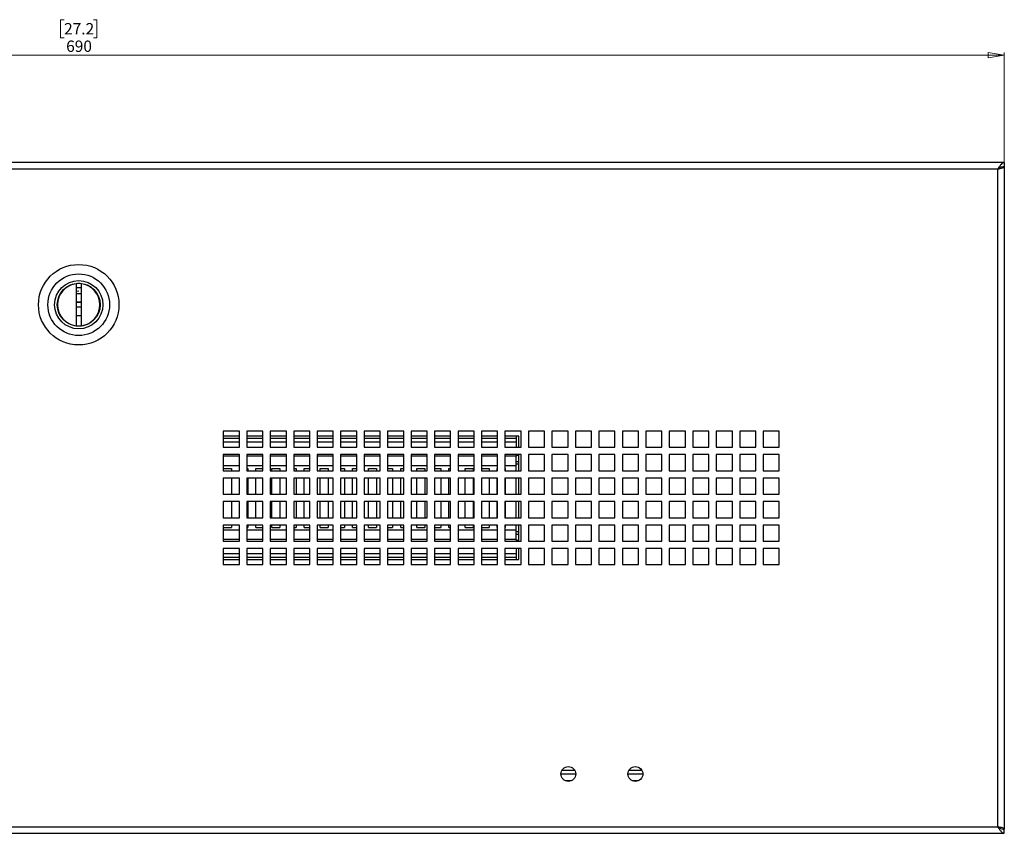
# Model space of a CAD drawing. Units: millimetres. Extents: x 74 to 2856, y 427 to 2930.
# Drawn here: x 1002 to 1369, y 1163 to 1467 of the extents above; entities that cross this region are included whole.
import ezdxf

# ---------------------------------------------------------------- set-up
doc = ezdxf.new("R2010")
doc.units = ezdxf.units.MM
doc.styles.add('SLDTEXTSTYLE1', font='TXT', dxfattribs={"width": 0.75})
doc.dimstyles.new('SLDDIMSTYLE0', dxfattribs={"dimtxt": 4.233333, "dimasz": 6, "dimexe": 0, "dimexo": 0.0625, "dimgap": 1.058333, "dimtad": 1, "dimdec": 1, "dimrnd": 1e-09, "dimzin": 12, "dimdsep": 46, "dimtxsty": 'SLDTEXTSTYLE1', "dimblk1": 'CLOSED', "dimblk2": 'CLOSED', "dimsah": 1, "dimcen": 0.09, "dimadec": 0, "dimazin": 3, "dimtfac": 1, "dimtdec": 1, "dimtofl": 0, "dimtmove": 0, "dimatfit": 3, "dimldrblk": 'CLOSED', "dimfxl": 1, "dimfrac": 2, "dimtolj": 1, "dimtzin": 12, "dimarcsym": 0})

# ---------------------------------------------------------------- blocks, each defined once
blk = doc.blocks.new('_Closed')
at = {"color": 0, "linetype": 'ByBlock', "lineweight": -2}
for p, q in [((-1, 0.166667), (0, 0)), ((-1, 0.166667), (-1, -0.166667)), ((0, 0), (-1, -0.166667)), ((0, 0), (-1, 0))]:
    blk.add_line(p, q, dxfattribs=at)
blk = doc.blocks.new('_D')
at = {"color": 7, "linetype": 'Continuous', "lineweight": 0}
for p, q in [((1019.01, 1466.72), (1017.72, 1466.72)), ((1017.72, 1466.72), (1017.72, 1459.99)), ((1029.95, 1466.72), (1031.24, 1466.72)), ((1031.24, 1466.72), (1031.24, 1459.99)), ((1017.72, 1459.99), (1019.01, 1459.99)), ((1031.24, 1459.99), (1029.95, 1459.99)), ((679.48, 1412.89), (679.48, 1454.49)), ((679.48, 1453.49), (1369.48, 1453.49)), ((1369.48, 1412.89), (1369.48, 1454.49))]:
    blk.add_line(p, q, dxfattribs=at)
at = {"color": 7, "linetype": 'Continuous', "lineweight": 18, "xscale": 6, "yscale": 6, "rotation": 180.0000000000003}
blk.add_blockref('_Closed', (679.48, 1453.49, -68.23), dxfattribs=at)
at = {"color": 7, "linetype": 'Continuous', "lineweight": 18, "xscale": 6, "yscale": 6}
blk.add_blockref('_Closed', (1369.48, 1453.49, -68.23), dxfattribs=at)
at = {"color": 7, "linetype": 'Continuous', "lineweight": 18, "char_height": 4.233, "attachment_point": 1, "style": 'SLDTEXTSTYLE1'}
for s, insert in [('27.2', (1019.01, 1465.45)), ('690', (1019.79, 1458.95))]:
    blk.add_mtext(s, dxfattribs=dict(at, insert=insert))

msp = doc.modelspace()

# ---------------------------------------------------------------- linework, layer by layer
at = {"color": 7, "linetype": 'Continuous', "lineweight": 25}
for p, q in [((1369.48, 1413.49), (679.48, 1413.49)), ((1369.48, 1413.49), (1369.48, 1411.99)), ((1367.06, 1411.07), (681.9, 1411.07)), ((1367.06, 1165.91), (1367.06, 1411.07)), ((1368.96, 1411.89), (1369.48, 1411.89)), ((1369.48, 1411.89), (1369.48, 1165.09)), ((1023.48, 1368.32), (1023.48, 1352.65)), ((1025.48, 1366.74), (1023.48, 1366.74)), ((1024.48, 1365.49), (1023.48, 1365.39)), ((1025.48, 1352.65), (1025.48, 1368.32)), ((1025.48, 1364.49), (1023.48, 1364.49)), ((1025.48, 1361.2), (1023.48, 1361.27)), ((1023.48, 1359.77), (1025.48, 1359.7)), ((1023.48, 1356.49), (1025.48, 1356.49)), ((1084.36, 1313.36), (1078.36, 1313.36)), ((1078.36, 1313.36), (1078.36, 1307.36)), ((1084.36, 1311.49), (1078.36, 1311.49)), ((1078.36, 1310.74), (1084.36, 1310.74)), ((1084.36, 1307.36), (1084.36, 1313.36)), ((1093.11, 1313.36), (1087.11, 1313.36)), ((1087.11, 1313.36), (1087.11, 1307.36)), ((1093.11, 1311.49), (1087.11, 1311.49)), ((1087.11, 1310.74), (1093.11, 1310.74)), ((1093.11, 1307.36), (1093.11, 1313.36)), ((1101.86, 1313.36), (1095.86, 1313.36)), ((1095.86, 1313.36), (1095.86, 1307.36)), ((1101.86, 1311.49), (1095.86, 1311.49)), ((1095.86, 1310.74), (1101.86, 1310.74)), ((1101.86, 1307.36), (1101.86, 1313.36)), ((1110.61, 1313.36), (1104.61, 1313.36)), ((1104.61, 1313.36), (1104.61, 1307.36)), ((1110.61, 1311.49), (1104.61, 1311.49)), ((1104.61, 1310.74), (1110.61, 1310.74)), ((1110.61, 1307.36), (1110.61, 1313.36)), ((1119.36, 1313.36), (1113.36, 1313.36)), ((1113.36, 1313.36), (1113.36, 1307.36)), ((1119.36, 1311.49), (1113.36, 1311.49)), ((1113.36, 1310.74), (1119.36, 1310.74)), ((1119.36, 1307.36), (1119.36, 1313.36)), ((1128.11, 1313.36), (1122.11, 1313.36)), ((1122.11, 1313.36), (1122.11, 1307.36)), ((1128.11, 1311.49), (1122.11, 1311.49)), ((1122.11, 1310.74), (1128.11, 1310.74)), ((1128.11, 1307.36), (1128.11, 1313.36)), ((1136.86, 1313.36), (1130.86, 1313.36)), ((1130.86, 1313.36), (1130.86, 1307.36)), ((1136.86, 1311.49), (1130.86, 1311.49)), ((1130.86, 1310.74), (1136.86, 1310.74)), ((1136.86, 1307.36), (1136.86, 1313.36)), ((1145.61, 1313.36), (1139.61, 1313.36)), ((1139.61, 1313.36), (1139.61, 1307.36)), ((1145.61, 1311.49), (1139.61, 1311.49)), ((1139.61, 1310.74), (1145.61, 1310.74)), ((1145.61, 1307.36), (1145.61, 1313.36)), ((1154.36, 1313.36), (1148.36, 1313.36)), ((1148.36, 1313.36), (1148.36, 1307.36)), ((1154.36, 1311.49), (1148.36, 1311.49)), ((1148.36, 1310.74), (1154.36, 1310.74)), ((1154.36, 1307.36), (1154.36, 1313.36)), ((1163.11, 1313.36), (1157.11, 1313.36)), ((1157.11, 1313.36), (1157.11, 1307.36)), ((1163.11, 1311.49), (1157.11, 1311.49)), ((1157.11, 1310.74), (1163.11, 1310.74)), ((1163.11, 1307.36), (1163.11, 1313.36)), ((1171.86, 1313.36), (1165.86, 1313.36)), ((1165.86, 1313.36), (1165.86, 1307.36)), ((1171.86, 1311.49), (1165.86, 1311.49)), ((1165.86, 1310.74), (1171.86, 1310.74)), ((1171.86, 1307.36), (1171.86, 1313.36)), ((1180.61, 1313.36), (1174.61, 1313.36)), ((1174.61, 1313.36), (1174.61, 1307.36)), ((1180.61, 1311.49), (1174.61, 1311.49)), ((1174.61, 1310.74), (1180.61, 1310.74)), ((1180.61, 1307.36), (1180.61, 1313.36)), ((1189.36, 1313.36), (1183.36, 1313.36)), ((1183.36, 1313.36), (1183.36, 1307.36)), ((1188.48, 1311.49), (1183.36, 1311.49)), ((1183.36, 1310.74), (1187.48, 1310.74)), ((1187.48, 1311.49), (1187.48, 1310.74)), ((1187.48, 1310.74), (1187.48, 1309.24)), ((1188.48, 1307.36), (1188.48, 1311.49)), ((1189.36, 1307.36), (1189.36, 1313.36)), ((1198.11, 1313.36), (1192.11, 1313.36)), ((1192.11, 1313.36), (1192.11, 1307.36)), ((1198.11, 1307.36), (1198.11, 1313.36)), ((1206.86, 1313.36), (1200.86, 1313.36)), ((1200.86, 1313.36), (1200.86, 1307.36)), ((1206.86, 1307.36), (1206.86, 1313.36)), ((1215.61, 1313.36), (1209.61, 1313.36)), ((1209.61, 1313.36), (1209.61, 1307.36)), ((1215.61, 1307.36), (1215.61, 1313.36)), ((1224.36, 1313.36), (1218.36, 1313.36)), ((1218.36, 1313.36), (1218.36, 1307.36)), ((1224.36, 1307.36), (1224.36, 1313.36)), ((1233.11, 1313.36), (1227.11, 1313.36)), ((1227.11, 1313.36), (1227.11, 1307.36)), ((1233.11, 1307.36), (1233.11, 1313.36)), ((1241.86, 1313.36), (1235.86, 1313.36)), ((1235.86, 1313.36), (1235.86, 1307.36)), ((1241.86, 1307.36), (1241.86, 1313.36)), ((1250.61, 1313.36), (1244.61, 1313.36)), ((1244.61, 1313.36), (1244.61, 1307.36)), ((1250.61, 1307.36), (1250.61, 1313.36)), ((1259.36, 1313.36), (1253.36, 1313.36)), ((1253.36, 1313.36), (1253.36, 1307.36)), ((1259.36, 1307.36), (1259.36, 1313.36)), ((1268.11, 1313.36), (1262.11, 1313.36)), ((1262.11, 1313.36), (1262.11, 1307.36)), ((1268.11, 1307.36), (1268.11, 1313.36)), ((1276.86, 1313.36), (1270.86, 1313.36)), ((1270.86, 1313.36), (1270.86, 1307.36)), ((1276.86, 1307.36), (1276.86, 1313.36)), ((1285.61, 1313.36), (1279.61, 1313.36)), ((1279.61, 1313.36), (1279.61, 1307.36)), ((1285.61, 1307.36), (1285.61, 1313.36)), ((1078.36, 1307.36), (1084.36, 1307.36)), ((1087.11, 1307.36), (1093.11, 1307.36)), ((1095.86, 1307.36), (1101.86, 1307.36)), ((1104.61, 1307.36), (1110.61, 1307.36)), ((1113.36, 1307.36), (1119.36, 1307.36)), ((1122.11, 1307.36), (1128.11, 1307.36)), ((1130.86, 1307.36), (1136.86, 1307.36)), ((1139.61, 1307.36), (1145.61, 1307.36)), ((1148.36, 1307.36), (1154.36, 1307.36)), ((1157.11, 1307.36), (1163.11, 1307.36)), ((1165.86, 1307.36), (1171.86, 1307.36)), ((1174.61, 1307.36), (1180.61, 1307.36)), ((1183.36, 1307.36), (1189.36, 1307.36)), ((1187.48, 1309.24), (1187.48, 1307.36)), ((1192.11, 1307.36), (1198.11, 1307.36)), ((1200.86, 1307.36), (1206.86, 1307.36)), ((1209.61, 1307.36), (1215.61, 1307.36)), ((1218.36, 1307.36), (1224.36, 1307.36)), ((1227.11, 1307.36), (1233.11, 1307.36)), ((1235.86, 1307.36), (1241.86, 1307.36)), ((1244.61, 1307.36), (1250.61, 1307.36)), ((1253.36, 1307.36), (1259.36, 1307.36)), ((1262.11, 1307.36), (1268.11, 1307.36)), ((1270.86, 1307.36), (1276.86, 1307.36)), ((1279.61, 1307.36), (1285.61, 1307.36)), ((1084.36, 1304.61), (1078.36, 1304.61)), ((1078.36, 1304.61), (1078.36, 1298.61)), ((1084.36, 1303.99), (1078.36, 1303.99)), ((1084.36, 1298.61), (1084.36, 1304.61)), ((1093.11, 1304.61), (1087.11, 1304.61)), ((1087.11, 1304.61), (1087.11, 1298.61)), ((1093.11, 1303.99), (1087.11, 1303.99)), ((1093.11, 1298.61), (1093.11, 1304.61)), ((1101.86, 1304.61), (1095.86, 1304.61)), ((1095.86, 1304.61), (1095.86, 1298.61)), ((1101.86, 1303.99), (1095.86, 1303.99)), ((1101.86, 1298.61), (1101.86, 1304.61)), ((1110.61, 1304.61), (1104.61, 1304.61)), ((1104.61, 1304.61), (1104.61, 1298.61)), ((1110.61, 1303.99), (1104.61, 1303.99)), ((1110.61, 1298.61), (1110.61, 1304.61)), ((1119.36, 1304.61), (1113.36, 1304.61)), ((1113.36, 1304.61), (1113.36, 1298.61)), ((1119.36, 1303.99), (1113.36, 1303.99)), ((1119.36, 1298.61), (1119.36, 1304.61)), ((1128.11, 1304.61), (1122.11, 1304.61)), ((1122.11, 1304.61), (1122.11, 1298.61)), ((1128.11, 1303.99), (1122.11, 1303.99)), ((1128.11, 1298.61), (1128.11, 1304.61)), ((1136.86, 1304.61), (1130.86, 1304.61)), ((1130.86, 1304.61), (1130.86, 1298.61)), ((1136.86, 1303.99), (1130.86, 1303.99)), ((1136.86, 1298.61), (1136.86, 1304.61)), ((1145.61, 1304.61), (1139.61, 1304.61)), ((1139.61, 1304.61), (1139.61, 1298.61)), ((1145.61, 1303.99), (1139.61, 1303.99)), ((1145.61, 1298.61), (1145.61, 1304.61)), ((1154.36, 1304.61), (1148.36, 1304.61)), ((1148.36, 1304.61), (1148.36, 1298.61)), ((1154.36, 1303.99), (1148.36, 1303.99)), ((1154.36, 1298.61), (1154.36, 1304.61)), ((1163.11, 1304.61), (1157.11, 1304.61)), ((1157.11, 1304.61), (1157.11, 1298.61)), ((1163.11, 1303.99), (1157.11, 1303.99)), ((1163.11, 1298.61), (1163.11, 1304.61)), ((1171.86, 1304.61), (1165.86, 1304.61)), ((1165.86, 1304.61), (1165.86, 1298.61)), ((1171.86, 1303.99), (1165.86, 1303.99)), ((1171.86, 1298.61), (1171.86, 1304.61)), ((1180.61, 1304.61), (1174.61, 1304.61)), ((1174.61, 1304.61), (1174.61, 1298.61)), ((1180.61, 1303.99), (1174.61, 1303.99)), ((1180.61, 1298.61), (1180.61, 1304.61)), ((1189.36, 1304.61), (1183.36, 1304.61)), ((1183.36, 1304.61), (1183.36, 1298.61)), ((1187.48, 1303.99), (1183.36, 1303.99)), ((1187.48, 1304.61), (1187.48, 1303.99)), ((1187.48, 1300.49), (1187.48, 1303.99)), ((1188.48, 1298.61), (1188.48, 1304.61)), ((1189.36, 1298.61), (1189.36, 1304.61)), ((1198.11, 1304.61), (1192.11, 1304.61)), ((1192.11, 1304.61), (1192.11, 1298.61)), ((1198.11, 1298.61), (1198.11, 1304.61)), ((1206.86, 1304.61), (1200.86, 1304.61)), ((1200.86, 1304.61), (1200.86, 1298.61)), ((1206.86, 1298.61), (1206.86, 1304.61)), ((1215.61, 1304.61), (1209.61, 1304.61)), ((1209.61, 1304.61), (1209.61, 1298.61)), ((1215.61, 1298.61), (1215.61, 1304.61)), ((1224.36, 1304.61), (1218.36, 1304.61)), ((1218.36, 1304.61), (1218.36, 1298.61)), ((1224.36, 1298.61), (1224.36, 1304.61)), ((1233.11, 1304.61), (1227.11, 1304.61)), ((1227.11, 1304.61), (1227.11, 1298.61)), ((1233.11, 1298.61), (1233.11, 1304.61)), ((1241.86, 1304.61), (1235.86, 1304.61)), ((1235.86, 1304.61), (1235.86, 1298.61)), ((1241.86, 1298.61), (1241.86, 1304.61)), ((1250.61, 1304.61), (1244.61, 1304.61)), ((1244.61, 1304.61), (1244.61, 1298.61)), ((1250.61, 1298.61), (1250.61, 1304.61)), ((1259.36, 1304.61), (1253.36, 1304.61)), ((1253.36, 1304.61), (1253.36, 1298.61)), ((1259.36, 1298.61), (1259.36, 1304.61)), ((1268.11, 1304.61), (1262.11, 1304.61)), ((1262.11, 1304.61), (1262.11, 1298.61)), ((1268.11, 1298.61), (1268.11, 1304.61)), ((1276.86, 1304.61), (1270.86, 1304.61)), ((1270.86, 1304.61), (1270.86, 1298.61)), ((1276.86, 1298.61), (1276.86, 1304.61)), ((1285.61, 1304.61), (1279.61, 1304.61)), ((1279.61, 1304.61), (1279.61, 1298.61)), ((1285.61, 1298.61), (1285.61, 1304.61)), ((1084.36, 1300.49), (1078.36, 1300.49)), ((1078.48, 1299.49), (1081.48, 1299.49)), ((1078.48, 1298.61), (1078.48, 1299.49)), ((1081.48, 1299.49), (1081.48, 1298.61)), ((1093.11, 1300.49), (1087.11, 1300.49)), ((1087.11, 1299.49), (1087.48, 1299.49)), ((1087.48, 1299.49), (1087.48, 1298.61)), ((1090.48, 1299.49), (1093.11, 1299.49)), ((1090.48, 1298.61), (1090.48, 1299.49)), ((1101.86, 1300.49), (1095.86, 1300.49)), ((1096.48, 1298.61), (1096.48, 1299.49)), ((1096.48, 1299.49), (1099.48, 1299.49)), ((1099.48, 1299.49), (1099.48, 1298.61)), ((1110.61, 1300.49), (1104.61, 1300.49)), ((1104.61, 1299.49), (1105.48, 1299.49)), ((1105.48, 1299.49), (1105.48, 1298.61)), ((1108.48, 1299.49), (1110.61, 1299.49)), ((1108.48, 1298.61), (1108.48, 1299.49)), ((1119.36, 1300.49), (1113.36, 1300.49)), ((1114.48, 1299.49), (1117.48, 1299.49)), ((1114.48, 1298.61), (1114.48, 1299.49)), ((1117.48, 1299.49), (1117.48, 1298.61)), ((1128.11, 1300.49), (1122.11, 1300.49)), ((1122.11, 1299.49), (1123.48, 1299.49)), ((1123.48, 1299.49), (1123.48, 1298.61)), ((1126.48, 1299.49), (1128.11, 1299.49)), ((1126.48, 1298.61), (1126.48, 1299.49)), ((1136.86, 1300.49), (1130.86, 1300.49)), ((1132.48, 1298.61), (1132.48, 1299.49)), ((1132.48, 1299.49), (1135.48, 1299.49)), ((1135.48, 1299.49), (1135.48, 1298.61)), ((1145.61, 1300.49), (1139.61, 1300.49)), ((1139.61, 1299.49), (1141.48, 1299.49)), ((1141.48, 1299.49), (1141.48, 1298.61)), ((1144.48, 1298.61), (1144.48, 1299.49)), ((1144.48, 1299.49), (1145.61, 1299.49)), ((1154.36, 1300.49), (1148.36, 1300.49)), ((1150.48, 1299.49), (1153.48, 1299.49)), ((1150.48, 1298.61), (1150.48, 1299.49)), ((1153.48, 1299.49), (1153.48, 1298.61)), ((1163.11, 1300.49), (1157.11, 1300.49)), ((1157.11, 1299.49), (1159.48, 1299.49)), ((1159.48, 1299.49), (1159.48, 1298.61)), ((1162.48, 1299.49), (1163.11, 1299.49)), ((1162.48, 1298.61), (1162.48, 1299.49)), ((1171.86, 1300.49), (1165.86, 1300.49)), ((1168.48, 1299.49), (1171.48, 1299.49)), ((1168.48, 1298.61), (1168.48, 1299.49)), ((1171.48, 1299.49), (1171.48, 1298.61)), ((1180.61, 1300.49), (1174.61, 1300.49)), ((1174.61, 1299.49), (1177.48, 1299.49)), ((1177.48, 1299.49), (1177.48, 1298.61)), ((1180.48, 1298.61), (1180.48, 1299.49)), ((1180.48, 1299.49), (1180.61, 1299.49)), ((1187.48, 1300.49), (1183.36, 1300.49)), ((1183.36, 1299.49), (1183.48, 1299.49)), ((1183.48, 1299.49), (1183.48, 1298.61)), ((1188.48, 1301.99), (1187.48, 1301.99)), ((1187.48, 1298.61), (1187.48, 1300.49)), ((1078.36, 1298.61), (1084.36, 1298.61)), ((1084.36, 1295.86), (1078.36, 1295.86)), ((1078.36, 1295.86), (1078.36, 1289.86)), ((1078.48, 1289.86), (1078.48, 1295.86)), ((1081.48, 1295.86), (1081.48, 1289.86)), ((1084.36, 1289.86), (1084.36, 1295.86)), ((1087.11, 1298.61), (1093.11, 1298.61)), ((1093.11, 1295.86), (1087.11, 1295.86)), ((1087.11, 1295.86), (1087.11, 1289.86)), ((1087.48, 1295.86), (1087.48, 1289.86)), ((1090.48, 1289.86), (1090.48, 1295.86)), ((1093.11, 1289.86), (1093.11, 1295.86)), ((1095.86, 1298.61), (1101.86, 1298.61)), ((1101.86, 1295.86), (1095.86, 1295.86)), ((1095.86, 1295.86), (1095.86, 1289.86)), ((1096.48, 1289.86), (1096.48, 1295.86)), ((1099.48, 1295.86), (1099.48, 1289.86)), ((1101.86, 1289.86), (1101.86, 1295.86)), ((1104.61, 1298.61), (1110.61, 1298.61)), ((1110.61, 1295.86), (1104.61, 1295.86)), ((1104.61, 1295.86), (1104.61, 1289.86)), ((1105.48, 1295.86), (1105.48, 1289.86)), ((1108.48, 1289.86), (1108.48, 1295.86)), ((1110.61, 1289.86), (1110.61, 1295.86)), ((1113.36, 1298.61), (1119.36, 1298.61)), ((1119.36, 1295.86), (1113.36, 1295.86)), ((1113.36, 1295.86), (1113.36, 1289.86)), ((1114.48, 1289.86), (1114.48, 1295.86)), ((1117.48, 1295.86), (1117.48, 1289.86)), ((1119.36, 1289.86), (1119.36, 1295.86)), ((1122.11, 1298.61), (1128.11, 1298.61)), ((1128.11, 1295.86), (1122.11, 1295.86)), ((1122.11, 1295.86), (1122.11, 1289.86)), ((1123.48, 1295.86), (1123.48, 1289.86)), ((1126.48, 1289.86), (1126.48, 1295.86)), ((1128.11, 1289.86), (1128.11, 1295.86)), ((1130.86, 1298.61), (1136.86, 1298.61)), ((1136.86, 1295.86), (1130.86, 1295.86)), ((1130.86, 1295.86), (1130.86, 1289.86)), ((1132.48, 1289.86), (1132.48, 1295.86)), ((1135.48, 1295.86), (1135.48, 1289.86)), ((1136.86, 1289.86), (1136.86, 1295.86)), ((1139.61, 1298.61), (1145.61, 1298.61)), ((1145.61, 1295.86), (1139.61, 1295.86)), ((1139.61, 1295.86), (1139.61, 1289.86)), ((1141.48, 1295.86), (1141.48, 1289.86)), ((1144.48, 1289.86), (1144.48, 1295.86)), ((1145.61, 1289.86), (1145.61, 1295.86)), ((1148.36, 1298.61), (1154.36, 1298.61)), ((1154.36, 1295.86), (1148.36, 1295.86)), ((1148.36, 1295.86), (1148.36, 1289.86)), ((1150.48, 1289.86), (1150.48, 1295.86)), ((1153.48, 1295.86), (1153.48, 1289.86)), ((1154.36, 1289.86), (1154.36, 1295.86)), ((1157.11, 1298.61), (1163.11, 1298.61)), ((1163.11, 1295.86), (1157.11, 1295.86)), ((1157.11, 1295.86), (1157.11, 1289.86)), ((1159.48, 1295.86), (1159.48, 1289.86)), ((1162.48, 1289.86), (1162.48, 1295.86)), ((1163.11, 1289.86), (1163.11, 1295.86)), ((1165.86, 1298.61), (1171.86, 1298.61)), ((1171.86, 1295.86), (1165.86, 1295.86)), ((1165.86, 1295.86), (1165.86, 1289.86)), ((1168.48, 1289.86), (1168.48, 1295.86)), ((1171.48, 1295.86), (1171.48, 1289.86)), ((1171.86, 1289.86), (1171.86, 1295.86)), ((1174.61, 1298.61), (1180.61, 1298.61)), ((1180.61, 1295.86), (1174.61, 1295.86)), ((1174.61, 1295.86), (1174.61, 1289.86)), ((1177.48, 1295.86), (1177.48, 1289.86)), ((1180.48, 1289.86), (1180.48, 1295.86)), ((1180.61, 1289.86), (1180.61, 1295.86)), ((1183.36, 1298.61), (1189.36, 1298.61)), ((1189.36, 1295.86), (1183.36, 1295.86)), ((1183.36, 1295.86), (1183.36, 1289.86)), ((1183.48, 1295.86), (1183.48, 1289.86)), ((1187.48, 1289.86), (1187.48, 1295.86)), ((1188.48, 1289.86), (1188.48, 1295.86)), ((1189.36, 1289.86), (1189.36, 1295.86)), ((1192.11, 1298.61), (1198.11, 1298.61)), ((1198.11, 1295.86), (1192.11, 1295.86)), ((1192.11, 1295.86), (1192.11, 1289.86)), ((1198.11, 1289.86), (1198.11, 1295.86)), ((1200.86, 1298.61), (1206.86, 1298.61)), ((1206.86, 1295.86), (1200.86, 1295.86)), ((1200.86, 1295.86), (1200.86, 1289.86)), ((1206.86, 1289.86), (1206.86, 1295.86)), ((1209.61, 1298.61), (1215.61, 1298.61)), ((1215.61, 1295.86), (1209.61, 1295.86)), ((1209.61, 1295.86), (1209.61, 1289.86)), ((1215.61, 1289.86), (1215.61, 1295.86)), ((1218.36, 1298.61), (1224.36, 1298.61)), ((1224.36, 1295.86), (1218.36, 1295.86)), ((1218.36, 1295.86), (1218.36, 1289.86)), ((1224.36, 1289.86), (1224.36, 1295.86)), ((1227.11, 1298.61), (1233.11, 1298.61)), ((1233.11, 1295.86), (1227.11, 1295.86)), ((1227.11, 1295.86), (1227.11, 1289.86)), ((1233.11, 1289.86), (1233.11, 1295.86)), ((1235.86, 1298.61), (1241.86, 1298.61)), ((1241.86, 1295.86), (1235.86, 1295.86)), ((1235.86, 1295.86), (1235.86, 1289.86)), ((1241.86, 1289.86), (1241.86, 1295.86)), ((1244.61, 1298.61), (1250.61, 1298.61)), ((1250.61, 1295.86), (1244.61, 1295.86)), ((1244.61, 1295.86), (1244.61, 1289.86)), ((1250.61, 1289.86), (1250.61, 1295.86)), ((1253.36, 1298.61), (1259.36, 1298.61)), ((1259.36, 1295.86), (1253.36, 1295.86)), ((1253.36, 1295.86), (1253.36, 1289.86)), ((1259.36, 1289.86), (1259.36, 1295.86)), ((1262.11, 1298.61), (1268.11, 1298.61)), ((1268.11, 1295.86), (1262.11, 1295.86)), ((1262.11, 1295.86), (1262.11, 1289.86)), ((1268.11, 1289.86), (1268.11, 1295.86)), ((1270.86, 1298.61), (1276.86, 1298.61)), ((1276.86, 1295.86), (1270.86, 1295.86)), ((1270.86, 1295.86), (1270.86, 1289.86)), ((1276.86, 1289.86), (1276.86, 1295.86)), ((1279.61, 1298.61), (1285.61, 1298.61)), ((1285.61, 1295.86), (1279.61, 1295.86)), ((1279.61, 1295.86), (1279.61, 1289.86)), ((1285.61, 1289.86), (1285.61, 1295.86)), ((1078.36, 1289.86), (1084.36, 1289.86)), ((1087.11, 1289.86), (1093.11, 1289.86)), ((1095.86, 1289.86), (1101.86, 1289.86)), ((1104.61, 1289.86), (1110.61, 1289.86)), ((1113.36, 1289.86), (1119.36, 1289.86)), ((1122.11, 1289.86), (1128.11, 1289.86)), ((1130.86, 1289.86), (1136.86, 1289.86)), ((1139.61, 1289.86), (1145.61, 1289.86)), ((1148.36, 1289.86), (1154.36, 1289.86)), ((1157.11, 1289.86), (1163.11, 1289.86)), ((1165.86, 1289.86), (1171.86, 1289.86)), ((1174.61, 1289.86), (1180.61, 1289.86)), ((1183.36, 1289.86), (1189.36, 1289.86)), ((1192.11, 1289.86), (1198.11, 1289.86)), ((1200.86, 1289.86), (1206.86, 1289.86)), ((1209.61, 1289.86), (1215.61, 1289.86)), ((1218.36, 1289.86), (1224.36, 1289.86)), ((1227.11, 1289.86), (1233.11, 1289.86)), ((1235.86, 1289.86), (1241.86, 1289.86)), ((1244.61, 1289.86), (1250.61, 1289.86)), ((1253.36, 1289.86), (1259.36, 1289.86)), ((1262.11, 1289.86), (1268.11, 1289.86)), ((1270.86, 1289.86), (1276.86, 1289.86)), ((1279.61, 1289.86), (1285.61, 1289.86)), ((1084.36, 1287.11), (1078.36, 1287.11)), ((1078.36, 1287.11), (1078.36, 1281.11)), ((1078.48, 1281.11), (1078.48, 1287.11)), ((1081.48, 1287.11), (1081.48, 1281.11)), ((1084.36, 1281.11), (1084.36, 1287.11)), ((1093.11, 1287.11), (1087.11, 1287.11)), ((1087.11, 1287.11), (1087.11, 1281.11)), ((1087.48, 1287.11), (1087.48, 1281.11)), ((1090.48, 1281.11), (1090.48, 1287.11)), ((1093.11, 1281.11), (1093.11, 1287.11)), ((1101.86, 1287.11), (1095.86, 1287.11)), ((1095.86, 1287.11), (1095.86, 1281.11)), ((1096.48, 1281.11), (1096.48, 1287.11)), ((1099.48, 1287.11), (1099.48, 1281.11)), ((1101.86, 1281.11), (1101.86, 1287.11)), ((1110.61, 1287.11), (1104.61, 1287.11)), ((1104.61, 1287.11), (1104.61, 1281.11)), ((1105.48, 1287.11), (1105.48, 1281.11)), ((1108.48, 1281.11), (1108.48, 1287.11)), ((1110.61, 1281.11), (1110.61, 1287.11)), ((1119.36, 1287.11), (1113.36, 1287.11)), ((1113.36, 1287.11), (1113.36, 1281.11)), ((1114.48, 1281.11), (1114.48, 1287.11)), ((1117.48, 1287.11), (1117.48, 1281.11)), ((1119.36, 1281.11), (1119.36, 1287.11)), ((1128.11, 1287.11), (1122.11, 1287.11)), ((1122.11, 1287.11), (1122.11, 1281.11)), ((1123.48, 1287.11), (1123.48, 1281.11)), ((1126.48, 1281.11), (1126.48, 1287.11)), ((1128.11, 1281.11), (1128.11, 1287.11)), ((1136.86, 1287.11), (1130.86, 1287.11)), ((1130.86, 1287.11), (1130.86, 1281.11)), ((1132.48, 1281.11), (1132.48, 1287.11)), ((1135.48, 1287.11), (1135.48, 1281.11)), ((1136.86, 1281.11), (1136.86, 1287.11)), ((1145.61, 1287.11), (1139.61, 1287.11)), ((1139.61, 1287.11), (1139.61, 1281.11)), ((1141.48, 1287.11), (1141.48, 1281.11)), ((1144.48, 1281.11), (1144.48, 1287.11)), ((1145.61, 1281.11), (1145.61, 1287.11)), ((1154.36, 1287.11), (1148.36, 1287.11)), ((1148.36, 1287.11), (1148.36, 1281.11)), ((1150.48, 1281.11), (1150.48, 1287.11)), ((1153.48, 1287.11), (1153.48, 1281.11)), ((1154.36, 1281.11), (1154.36, 1287.11)), ((1163.11, 1287.11), (1157.11, 1287.11)), ((1157.11, 1287.11), (1157.11, 1281.11)), ((1159.48, 1287.11), (1159.48, 1281.11)), ((1162.48, 1281.11), (1162.48, 1287.11)), ((1163.11, 1281.11), (1163.11, 1287.11)), ((1171.86, 1287.11), (1165.86, 1287.11)), ((1165.86, 1287.11), (1165.86, 1281.11)), ((1168.48, 1281.11), (1168.48, 1287.11)), ((1171.48, 1287.11), (1171.48, 1281.11)), ((1171.86, 1281.11), (1171.86, 1287.11)), ((1180.61, 1287.11), (1174.61, 1287.11)), ((1174.61, 1287.11), (1174.61, 1281.11)), ((1177.48, 1287.11), (1177.48, 1281.11)), ((1180.48, 1281.11), (1180.48, 1287.11)), ((1180.61, 1281.11), (1180.61, 1287.11)), ((1189.36, 1287.11), (1183.36, 1287.11)), ((1183.36, 1287.11), (1183.36, 1281.11)), ((1183.48, 1287.11), (1183.48, 1281.11)), ((1187.48, 1281.11), (1187.48, 1287.11)), ((1188.48, 1281.11), (1188.48, 1287.11)), ((1189.36, 1281.11), (1189.36, 1287.11)), ((1198.11, 1287.11), (1192.11, 1287.11)), ((1192.11, 1287.11), (1192.11, 1281.11)), ((1198.11, 1281.11), (1198.11, 1287.11)), ((1206.86, 1287.11), (1200.86, 1287.11)), ((1200.86, 1287.11), (1200.86, 1281.11)), ((1206.86, 1281.11), (1206.86, 1287.11)), ((1215.61, 1287.11), (1209.61, 1287.11)), ((1209.61, 1287.11), (1209.61, 1281.11)), ((1215.61, 1281.11), (1215.61, 1287.11)), ((1224.36, 1287.11), (1218.36, 1287.11)), ((1218.36, 1287.11), (1218.36, 1281.11)), ((1224.36, 1281.11), (1224.36, 1287.11)), ((1233.11, 1287.11), (1227.11, 1287.11)), ((1227.11, 1287.11), (1227.11, 1281.11)), ((1233.11, 1281.11), (1233.11, 1287.11)), ((1241.86, 1287.11), (1235.86, 1287.11)), ((1235.86, 1287.11), (1235.86, 1281.11)), ((1241.86, 1281.11), (1241.86, 1287.11)), ((1250.61, 1287.11), (1244.61, 1287.11)), ((1244.61, 1287.11), (1244.61, 1281.11)), ((1250.61, 1281.11), (1250.61, 1287.11)), ((1259.36, 1287.11), (1253.36, 1287.11)), ((1253.36, 1287.11), (1253.36, 1281.11)), ((1259.36, 1281.11), (1259.36, 1287.11)), ((1268.11, 1287.11), (1262.11, 1287.11)), ((1262.11, 1287.11), (1262.11, 1281.11)), ((1268.11, 1281.11), (1268.11, 1287.11)), ((1276.86, 1287.11), (1270.86, 1287.11)), ((1270.86, 1287.11), (1270.86, 1281.11)), ((1276.86, 1281.11), (1276.86, 1287.11)), ((1285.61, 1287.11), (1279.61, 1287.11)), ((1279.61, 1287.11), (1279.61, 1281.11)), ((1285.61, 1281.11), (1285.61, 1287.11)), ((1078.36, 1281.11), (1084.36, 1281.11)), ((1087.11, 1281.11), (1093.11, 1281.11)), ((1095.86, 1281.11), (1101.86, 1281.11)), ((1104.61, 1281.11), (1110.61, 1281.11)), ((1113.36, 1281.11), (1119.36, 1281.11)), ((1122.11, 1281.11), (1128.11, 1281.11)), ((1130.86, 1281.11), (1136.86, 1281.11)), ((1139.61, 1281.11), (1145.61, 1281.11)), ((1148.36, 1281.11), (1154.36, 1281.11)), ((1157.11, 1281.11), (1163.11, 1281.11)), ((1165.86, 1281.11), (1171.86, 1281.11)), ((1174.61, 1281.11), (1180.61, 1281.11)), ((1183.36, 1281.11), (1189.36, 1281.11)), ((1192.11, 1281.11), (1198.11, 1281.11)), ((1200.86, 1281.11), (1206.86, 1281.11)), ((1209.61, 1281.11), (1215.61, 1281.11)), ((1218.36, 1281.11), (1224.36, 1281.11)), ((1227.11, 1281.11), (1233.11, 1281.11)), ((1235.86, 1281.11), (1241.86, 1281.11)), ((1244.61, 1281.11), (1250.61, 1281.11)), ((1253.36, 1281.11), (1259.36, 1281.11)), ((1262.11, 1281.11), (1268.11, 1281.11)), ((1270.86, 1281.11), (1276.86, 1281.11)), ((1279.61, 1281.11), (1285.61, 1281.11)), ((1084.36, 1278.36), (1078.36, 1278.36)), ((1078.36, 1278.36), (1078.36, 1272.36)), ((1078.48, 1277.49), (1078.48, 1278.36)), ((1078.48, 1277.49), (1081.48, 1277.49)), ((1081.48, 1278.36), (1081.48, 1277.49)), ((1084.36, 1272.36), (1084.36, 1278.36)), ((1093.11, 1278.36), (1087.11, 1278.36)), ((1087.11, 1278.36), (1087.11, 1272.36)), ((1087.11, 1277.49), (1087.48, 1277.49)), ((1087.48, 1278.36), (1087.48, 1277.49)), ((1090.48, 1277.49), (1090.48, 1278.36)), ((1090.48, 1277.49), (1093.11, 1277.49)), ((1093.11, 1272.36), (1093.11, 1278.36)), ((1101.86, 1278.36), (1095.86, 1278.36)), ((1095.86, 1278.36), (1095.86, 1272.36)), ((1096.48, 1277.49), (1096.48, 1278.36)), ((1096.48, 1277.49), (1099.48, 1277.49)), ((1099.48, 1278.36), (1099.48, 1277.49)), ((1101.86, 1272.36), (1101.86, 1278.36)), ((1110.61, 1278.36), (1104.61, 1278.36)), ((1104.61, 1278.36), (1104.61, 1272.36)), ((1104.61, 1277.49), (1105.48, 1277.49)), ((1105.48, 1278.36), (1105.48, 1277.49)), ((1108.48, 1277.49), (1108.48, 1278.36)), ((1108.48, 1277.49), (1110.61, 1277.49)), ((1110.61, 1272.36), (1110.61, 1278.36)), ((1119.36, 1278.36), (1113.36, 1278.36)), ((1113.36, 1278.36), (1113.36, 1272.36)), ((1114.48, 1277.49), (1114.48, 1278.36)), ((1114.48, 1277.49), (1117.48, 1277.49)), ((1117.48, 1278.36), (1117.48, 1277.49)), ((1119.36, 1272.36), (1119.36, 1278.36)), ((1128.11, 1278.36), (1122.11, 1278.36)), ((1122.11, 1278.36), (1122.11, 1272.36)), ((1122.11, 1277.49), (1123.48, 1277.49)), ((1123.48, 1278.36), (1123.48, 1277.49)), ((1126.48, 1277.49), (1126.48, 1278.36)), ((1126.48, 1277.49), (1128.11, 1277.49)), ((1128.11, 1272.36), (1128.11, 1278.36)), ((1136.86, 1278.36), (1130.86, 1278.36)), ((1130.86, 1278.36), (1130.86, 1272.36)), ((1132.48, 1277.49), (1132.48, 1278.36)), ((1132.48, 1277.49), (1135.48, 1277.49)), ((1135.48, 1278.36), (1135.48, 1277.49)), ((1136.86, 1272.36), (1136.86, 1278.36)), ((1145.61, 1278.36), (1139.61, 1278.36)), ((1139.61, 1278.36), (1139.61, 1272.36)), ((1139.61, 1277.49), (1141.48, 1277.49)), ((1141.48, 1278.36), (1141.48, 1277.49)), ((1144.48, 1277.49), (1144.48, 1278.36)), ((1144.48, 1277.49), (1145.61, 1277.49)), ((1145.61, 1272.36), (1145.61, 1278.36)), ((1154.36, 1278.36), (1148.36, 1278.36)), ((1148.36, 1278.36), (1148.36, 1272.36)), ((1150.48, 1277.49), (1150.48, 1278.36)), ((1150.48, 1277.49), (1153.48, 1277.49)), ((1153.48, 1278.36), (1153.48, 1277.49)), ((1154.36, 1272.36), (1154.36, 1278.36)), ((1163.11, 1278.36), (1157.11, 1278.36)), ((1157.11, 1278.36), (1157.11, 1272.36)), ((1157.11, 1277.49), (1159.48, 1277.49)), ((1159.48, 1278.36), (1159.48, 1277.49)), ((1162.48, 1277.49), (1162.48, 1278.36)), ((1162.48, 1277.49), (1163.11, 1277.49)), ((1163.11, 1272.36), (1163.11, 1278.36)), ((1171.86, 1278.36), (1165.86, 1278.36)), ((1165.86, 1278.36), (1165.86, 1272.36)), ((1168.48, 1277.49), (1168.48, 1278.36)), ((1168.48, 1277.49), (1171.48, 1277.49)), ((1171.48, 1278.36), (1171.48, 1277.49)), ((1171.86, 1272.36), (1171.86, 1278.36)), ((1180.61, 1278.36), (1174.61, 1278.36)), ((1174.61, 1278.36), (1174.61, 1272.36)), ((1174.61, 1277.49), (1177.48, 1277.49)), ((1177.48, 1278.36), (1177.48, 1277.49)), ((1180.48, 1277.49), (1180.48, 1278.36)), ((1180.48, 1277.49), (1180.61, 1277.49)), ((1180.61, 1272.36), (1180.61, 1278.36)), ((1189.36, 1278.36), (1183.36, 1278.36)), ((1183.36, 1278.36), (1183.36, 1272.36)), ((1183.36, 1277.49), (1183.48, 1277.49)), ((1183.48, 1278.36), (1183.48, 1277.49)), ((1187.48, 1276.49), (1187.48, 1278.36)), ((1188.48, 1272.36), (1188.48, 1278.36)), ((1189.36, 1272.36), (1189.36, 1278.36)), ((1198.11, 1278.36), (1192.11, 1278.36)), ((1192.11, 1278.36), (1192.11, 1272.36)), ((1198.11, 1272.36), (1198.11, 1278.36)), ((1206.86, 1278.36), (1200.86, 1278.36)), ((1200.86, 1278.36), (1200.86, 1272.36)), ((1206.86, 1272.36), (1206.86, 1278.36)), ((1215.61, 1278.36), (1209.61, 1278.36)), ((1209.61, 1278.36), (1209.61, 1272.36)), ((1215.61, 1272.36), (1215.61, 1278.36)), ((1224.36, 1278.36), (1218.36, 1278.36)), ((1218.36, 1278.36), (1218.36, 1272.36)), ((1224.36, 1272.36), (1224.36, 1278.36)), ((1233.11, 1278.36), (1227.11, 1278.36)), ((1227.11, 1278.36), (1227.11, 1272.36)), ((1233.11, 1272.36), (1233.11, 1278.36)), ((1241.86, 1278.36), (1235.86, 1278.36)), ((1235.86, 1278.36), (1235.86, 1272.36)), ((1241.86, 1272.36), (1241.86, 1278.36)), ((1250.61, 1278.36), (1244.61, 1278.36)), ((1244.61, 1278.36), (1244.61, 1272.36)), ((1250.61, 1272.36), (1250.61, 1278.36)), ((1259.36, 1278.36), (1253.36, 1278.36)), ((1253.36, 1278.36), (1253.36, 1272.36)), ((1259.36, 1272.36), (1259.36, 1278.36)), ((1268.11, 1278.36), (1262.11, 1278.36)), ((1262.11, 1278.36), (1262.11, 1272.36)), ((1268.11, 1272.36), (1268.11, 1278.36)), ((1276.86, 1278.36), (1270.86, 1278.36)), ((1270.86, 1278.36), (1270.86, 1272.36)), ((1276.86, 1272.36), (1276.86, 1278.36)), ((1285.61, 1278.36), (1279.61, 1278.36)), ((1279.61, 1278.36), (1279.61, 1272.36)), ((1285.61, 1272.36), (1285.61, 1278.36)), ((1084.36, 1276.49), (1078.36, 1276.49)), ((1093.11, 1276.49), (1087.11, 1276.49)), ((1101.86, 1276.49), (1095.86, 1276.49)), ((1110.61, 1276.49), (1104.61, 1276.49)), ((1119.36, 1276.49), (1113.36, 1276.49)), ((1128.11, 1276.49), (1122.11, 1276.49)), ((1136.86, 1276.49), (1130.86, 1276.49)), ((1145.61, 1276.49), (1139.61, 1276.49)), ((1154.36, 1276.49), (1148.36, 1276.49)), ((1163.11, 1276.49), (1157.11, 1276.49)), ((1171.86, 1276.49), (1165.86, 1276.49)), ((1180.61, 1276.49), (1174.61, 1276.49)), ((1187.48, 1276.49), (1183.36, 1276.49)), ((1187.48, 1272.99), (1187.48, 1276.49)), ((1187.48, 1274.99), (1188.48, 1274.99)), ((1084.36, 1272.99), (1078.36, 1272.99)), ((1078.36, 1272.36), (1084.36, 1272.36)), ((1093.11, 1272.99), (1087.11, 1272.99)), ((1087.11, 1272.36), (1093.11, 1272.36)), ((1101.86, 1272.99), (1095.86, 1272.99)), ((1095.86, 1272.36), (1101.86, 1272.36)), ((1110.61, 1272.99), (1104.61, 1272.99)), ((1104.61, 1272.36), (1110.61, 1272.36)), ((1119.36, 1272.99), (1113.36, 1272.99)), ((1113.36, 1272.36), (1119.36, 1272.36)), ((1128.11, 1272.99), (1122.11, 1272.99)), ((1122.11, 1272.36), (1128.11, 1272.36)), ((1136.86, 1272.99), (1130.86, 1272.99)), ((1130.86, 1272.36), (1136.86, 1272.36)), ((1145.61, 1272.99), (1139.61, 1272.99)), ((1139.61, 1272.36), (1145.61, 1272.36)), ((1154.36, 1272.99), (1148.36, 1272.99)), ((1148.36, 1272.36), (1154.36, 1272.36)), ((1163.11, 1272.99), (1157.11, 1272.99)), ((1157.11, 1272.36), (1163.11, 1272.36)), ((1171.86, 1272.99), (1165.86, 1272.99)), ((1165.86, 1272.36), (1171.86, 1272.36)), ((1180.61, 1272.99), (1174.61, 1272.99)), ((1174.61, 1272.36), (1180.61, 1272.36)), ((1187.48, 1272.99), (1183.36, 1272.99)), ((1183.36, 1272.36), (1189.36, 1272.36)), ((1187.48, 1272.99), (1187.48, 1272.36)), ((1192.11, 1272.36), (1198.11, 1272.36)), ((1200.86, 1272.36), (1206.86, 1272.36)), ((1209.61, 1272.36), (1215.61, 1272.36)), ((1218.36, 1272.36), (1224.36, 1272.36)), ((1227.11, 1272.36), (1233.11, 1272.36)), ((1235.86, 1272.36), (1241.86, 1272.36)), ((1244.61, 1272.36), (1250.61, 1272.36)), ((1253.36, 1272.36), (1259.36, 1272.36)), ((1262.11, 1272.36), (1268.11, 1272.36)), ((1270.86, 1272.36), (1276.86, 1272.36)), ((1279.61, 1272.36), (1285.61, 1272.36)), ((1084.36, 1269.61), (1078.36, 1269.61)), ((1078.36, 1269.61), (1078.36, 1263.61)), ((1084.36, 1266.24), (1078.36, 1266.24)), ((1084.36, 1263.61), (1084.36, 1269.61)), ((1093.11, 1269.61), (1087.11, 1269.61)), ((1087.11, 1269.61), (1087.11, 1263.61)), ((1093.11, 1266.24), (1087.11, 1266.24)), ((1093.11, 1263.61), (1093.11, 1269.61)), ((1101.86, 1269.61), (1095.86, 1269.61)), ((1095.86, 1269.61), (1095.86, 1263.61)), ((1101.86, 1266.24), (1095.86, 1266.24)), ((1101.86, 1263.61), (1101.86, 1269.61)), ((1110.61, 1269.61), (1104.61, 1269.61)), ((1104.61, 1269.61), (1104.61, 1263.61)), ((1110.61, 1266.24), (1104.61, 1266.24)), ((1110.61, 1263.61), (1110.61, 1269.61)), ((1119.36, 1269.61), (1113.36, 1269.61)), ((1113.36, 1269.61), (1113.36, 1263.61)), ((1119.36, 1266.24), (1113.36, 1266.24)), ((1119.36, 1263.61), (1119.36, 1269.61)), ((1128.11, 1269.61), (1122.11, 1269.61)), ((1122.11, 1269.61), (1122.11, 1263.61)), ((1128.11, 1266.24), (1122.11, 1266.24)), ((1128.11, 1263.61), (1128.11, 1269.61)), ((1136.86, 1269.61), (1130.86, 1269.61)), ((1130.86, 1269.61), (1130.86, 1263.61)), ((1136.86, 1266.24), (1130.86, 1266.24)), ((1136.86, 1263.61), (1136.86, 1269.61)), ((1145.61, 1269.61), (1139.61, 1269.61)), ((1139.61, 1269.61), (1139.61, 1263.61)), ((1145.61, 1266.24), (1139.61, 1266.24)), ((1145.61, 1263.61), (1145.61, 1269.61)), ((1154.36, 1269.61), (1148.36, 1269.61)), ((1148.36, 1269.61), (1148.36, 1263.61)), ((1154.36, 1266.24), (1148.36, 1266.24)), ((1154.36, 1263.61), (1154.36, 1269.61)), ((1163.11, 1269.61), (1157.11, 1269.61)), ((1157.11, 1269.61), (1157.11, 1263.61)), ((1163.11, 1266.24), (1157.11, 1266.24)), ((1163.11, 1263.61), (1163.11, 1269.61)), ((1171.86, 1269.61), (1165.86, 1269.61)), ((1165.86, 1269.61), (1165.86, 1263.61)), ((1171.86, 1266.24), (1165.86, 1266.24)), ((1171.86, 1263.61), (1171.86, 1269.61)), ((1180.61, 1269.61), (1174.61, 1269.61)), ((1174.61, 1269.61), (1174.61, 1263.61)), ((1180.61, 1266.24), (1174.61, 1266.24)), ((1180.61, 1263.61), (1180.61, 1269.61)), ((1189.36, 1269.61), (1183.36, 1269.61)), ((1183.36, 1269.61), (1183.36, 1263.61)), ((1187.48, 1266.24), (1183.36, 1266.24)), ((1187.48, 1269.61), (1187.48, 1267.74)), ((1187.48, 1267.74), (1187.48, 1266.24)), ((1187.48, 1266.24), (1187.48, 1265.49)), ((1188.48, 1265.49), (1188.48, 1269.61)), ((1189.36, 1263.61), (1189.36, 1269.61)), ((1198.11, 1269.61), (1192.11, 1269.61)), ((1192.11, 1269.61), (1192.11, 1263.61)), ((1198.11, 1263.61), (1198.11, 1269.61)), ((1206.86, 1269.61), (1200.86, 1269.61)), ((1200.86, 1269.61), (1200.86, 1263.61)), ((1206.86, 1263.61), (1206.86, 1269.61)), ((1215.61, 1269.61), (1209.61, 1269.61)), ((1209.61, 1269.61), (1209.61, 1263.61)), ((1215.61, 1263.61), (1215.61, 1269.61)), ((1224.36, 1269.61), (1218.36, 1269.61)), ((1218.36, 1269.61), (1218.36, 1263.61)), ((1224.36, 1263.61), (1224.36, 1269.61)), ((1233.11, 1269.61), (1227.11, 1269.61)), ((1227.11, 1269.61), (1227.11, 1263.61)), ((1233.11, 1263.61), (1233.11, 1269.61)), ((1241.86, 1269.61), (1235.86, 1269.61)), ((1235.86, 1269.61), (1235.86, 1263.61)), ((1241.86, 1263.61), (1241.86, 1269.61)), ((1250.61, 1269.61), (1244.61, 1269.61)), ((1244.61, 1269.61), (1244.61, 1263.61)), ((1250.61, 1263.61), (1250.61, 1269.61)), ((1259.36, 1269.61), (1253.36, 1269.61)), ((1253.36, 1269.61), (1253.36, 1263.61)), ((1259.36, 1263.61), (1259.36, 1269.61)), ((1268.11, 1269.61), (1262.11, 1269.61)), ((1262.11, 1269.61), (1262.11, 1263.61)), ((1268.11, 1263.61), (1268.11, 1269.61)), ((1276.86, 1269.61), (1270.86, 1269.61)), ((1270.86, 1269.61), (1270.86, 1263.61)), ((1276.86, 1263.61), (1276.86, 1269.61)), ((1285.61, 1269.61), (1279.61, 1269.61)), ((1279.61, 1269.61), (1279.61, 1263.61)), ((1285.61, 1263.61), (1285.61, 1269.61)), ((1078.36, 1265.49), (1084.36, 1265.49)), ((1078.36, 1263.61), (1084.36, 1263.61)), ((1087.11, 1265.49), (1093.11, 1265.49)), ((1087.11, 1263.61), (1093.11, 1263.61)), ((1095.86, 1265.49), (1101.86, 1265.49)), ((1095.86, 1263.61), (1101.86, 1263.61)), ((1104.61, 1265.49), (1110.61, 1265.49)), ((1104.61, 1263.61), (1110.61, 1263.61)), ((1113.36, 1265.49), (1119.36, 1265.49)), ((1113.36, 1263.61), (1119.36, 1263.61)), ((1122.11, 1265.49), (1128.11, 1265.49)), ((1122.11, 1263.61), (1128.11, 1263.61)), ((1130.86, 1265.49), (1136.86, 1265.49)), ((1130.86, 1263.61), (1136.86, 1263.61)), ((1139.61, 1265.49), (1145.61, 1265.49)), ((1139.61, 1263.61), (1145.61, 1263.61)), ((1148.36, 1265.49), (1154.36, 1265.49)), ((1148.36, 1263.61), (1154.36, 1263.61)), ((1157.11, 1265.49), (1163.11, 1265.49)), ((1157.11, 1263.61), (1163.11, 1263.61)), ((1165.86, 1265.49), (1171.86, 1265.49)), ((1165.86, 1263.61), (1171.86, 1263.61)), ((1174.61, 1265.49), (1180.61, 1265.49)), ((1174.61, 1263.61), (1180.61, 1263.61)), ((1183.36, 1265.49), (1188.48, 1265.49)), ((1183.36, 1263.61), (1189.36, 1263.61)), ((1192.11, 1263.61), (1198.11, 1263.61)), ((1200.86, 1263.61), (1206.86, 1263.61)), ((1209.61, 1263.61), (1215.61, 1263.61)), ((1218.36, 1263.61), (1224.36, 1263.61)), ((1227.11, 1263.61), (1233.11, 1263.61)), ((1235.86, 1263.61), (1241.86, 1263.61)), ((1244.61, 1263.61), (1250.61, 1263.61)), ((1253.36, 1263.61), (1259.36, 1263.61)), ((1262.11, 1263.61), (1268.11, 1263.61)), ((1270.86, 1263.61), (1276.86, 1263.61)), ((1279.61, 1263.61), (1285.61, 1263.61)), ((1209.75, 1185.49), (1204.21, 1185.49)), ((1204.58, 1186.99), (1209.38, 1186.99)), ((1234.75, 1185.49), (1229.21, 1185.49)), ((1229.58, 1186.99), (1234.38, 1186.99)), ((1207.95, 1182.99), (1206.01, 1182.99)), ((1232.95, 1182.99), (1231.01, 1182.99)), ((679.48, 1163.49), (1369.48, 1163.49)), ((681.9, 1165.91), (1367.06, 1165.91)), ((1369.48, 1165.09), (1368.88, 1165.09)), ((1369.48, 1163.49), (1369.48, 1164.99))]:
    msp.add_line(p, q, dxfattribs=at)
at = {"color": 8, "linetype": 'Continuous', "lineweight": 25}
for p, q in [((1025.48, 1361.45), (1023.48, 1361.52)), ((1025.48, 1359.45), (1023.48, 1359.52)), ((1084.36, 1309.24), (1078.36, 1309.24)), ((1093.11, 1309.24), (1087.11, 1309.24)), ((1101.86, 1309.24), (1095.86, 1309.24)), ((1110.61, 1309.24), (1104.61, 1309.24)), ((1119.36, 1309.24), (1113.36, 1309.24)), ((1128.11, 1309.24), (1122.11, 1309.24)), ((1136.86, 1309.24), (1130.86, 1309.24)), ((1145.61, 1309.24), (1139.61, 1309.24)), ((1154.36, 1309.24), (1148.36, 1309.24)), ((1163.11, 1309.24), (1157.11, 1309.24)), ((1171.86, 1309.24), (1165.86, 1309.24)), ((1180.61, 1309.24), (1174.61, 1309.24)), ((1187.48, 1309.24), (1183.36, 1309.24)), ((1188.48, 1304.29), (1187.48, 1304.29)), ((1187.48, 1301.19), (1188.48, 1301.19)), ((1188.48, 1275.79), (1187.48, 1275.79)), ((1187.48, 1272.69), (1188.48, 1272.69)), ((1078.36, 1267.74), (1084.36, 1267.74)), ((1087.11, 1267.74), (1093.11, 1267.74)), ((1095.86, 1267.74), (1101.86, 1267.74)), ((1104.61, 1267.74), (1110.61, 1267.74)), ((1113.36, 1267.74), (1119.36, 1267.74)), ((1122.11, 1267.74), (1128.11, 1267.74)), ((1130.86, 1267.74), (1136.86, 1267.74)), ((1139.61, 1267.74), (1145.61, 1267.74)), ((1148.36, 1267.74), (1154.36, 1267.74)), ((1157.11, 1267.74), (1163.11, 1267.74)), ((1165.86, 1267.74), (1171.86, 1267.74)), ((1174.61, 1267.74), (1180.61, 1267.74)), ((1183.36, 1267.74), (1187.48, 1267.74))]:
    msp.add_line(p, q, dxfattribs=at)
at = {"color": 7, "linetype": 'Continuous', "lineweight": 25}
for centre, radius in [((1024.48, 1360.49), 15), ((1024.48, 1360.49), 11.5), ((1024.48, 1360.49), 9), ((1024.48, 1360.49), 8), ((1206.98, 1185.59), 2.78), ((1231.98, 1185.59), 2.78)]:
    msp.add_circle(centre, radius, dxfattribs=at)
for start, end in [(97.2721, 262.7279), (82.7279, 97.2721), (277.2721, 82.7279), (262.7279, 277.2721)]:
    msp.add_arc((1024.48, 1360.49), 7.9, start, end, dxfattribs=at)
for points, knots in [([(1369.48, 1413.49), (1369.27, 1413.45), (1368.86, 1413.37), (1368.25, 1412.79), (1367.65, 1411.99), (1367.25, 1411.36), (1367.06, 1411.07)], [0, 0, 0, 0, 0.254705, 0.509597, 0.76449, 1, 1, 1, 1]), ([(1369.48, 1411.99), (1369.14, 1411.95), (1368.46, 1411.87), (1367.65, 1411.42), (1367.19, 1411.14), (1367.06, 1411.07)], [0, 0, 0, 0, 0.420921, 0.843344, 1, 1, 1, 1]), ([(1367.06, 1165.91), (1367.27, 1165.58), (1367.68, 1164.94), (1368.29, 1164.13), (1368.9, 1163.59), (1369.29, 1163.52), (1369.48, 1163.49)], [0, 0, 0, 0, 0.254702, 0.509594, 0.764487, 1, 1, 1, 1]), ([(1367.06, 1165.91), (1367.4, 1165.7), (1368.08, 1165.3), (1368.89, 1165.01), (1369.35, 1164.99), (1369.48, 1164.99)], [0, 0, 0, 0, 0.420921, 0.843344, 1, 1, 1, 1])]:
    msp.add_open_spline(points, degree=3, knots=knots, dxfattribs=at)
for points in [[(1367.06, 1411.07), (1367.38, 1411.13), (1368.01, 1411.27), (1368.81, 1411.48), (1369.37, 1411.68), (1369.44, 1411.82), (1369.48, 1411.89)], [(1369.48, 1165.09), (1369.44, 1165.15), (1369.37, 1165.29), (1368.81, 1165.5), (1368.01, 1165.7), (1367.38, 1165.84), (1367.06, 1165.91)]]:
    msp.add_open_spline(points, degree=3, dxfattribs=at)

# ---------------------------------------------------------------- dimensions: what is measured, and where the dimension line sits
at = {"color": 7, "linetype": 'Continuous', "lineweight": 18}
dim = msp.add_linear_dim(base=(1369.48, 1453.49), p1=(679.48, 1411.89), p2=(1369.48, 1411.89), dimstyle='SLDDIMSTYLE0', dxfattribs=at)
dim.commit()
dim.dimension.update_dxf_attribs({"geometry": '_D', "text_midpoint": (1024.48, 1453.49), "dimtype": 160})

doc.saveas('drawing.dxf')
